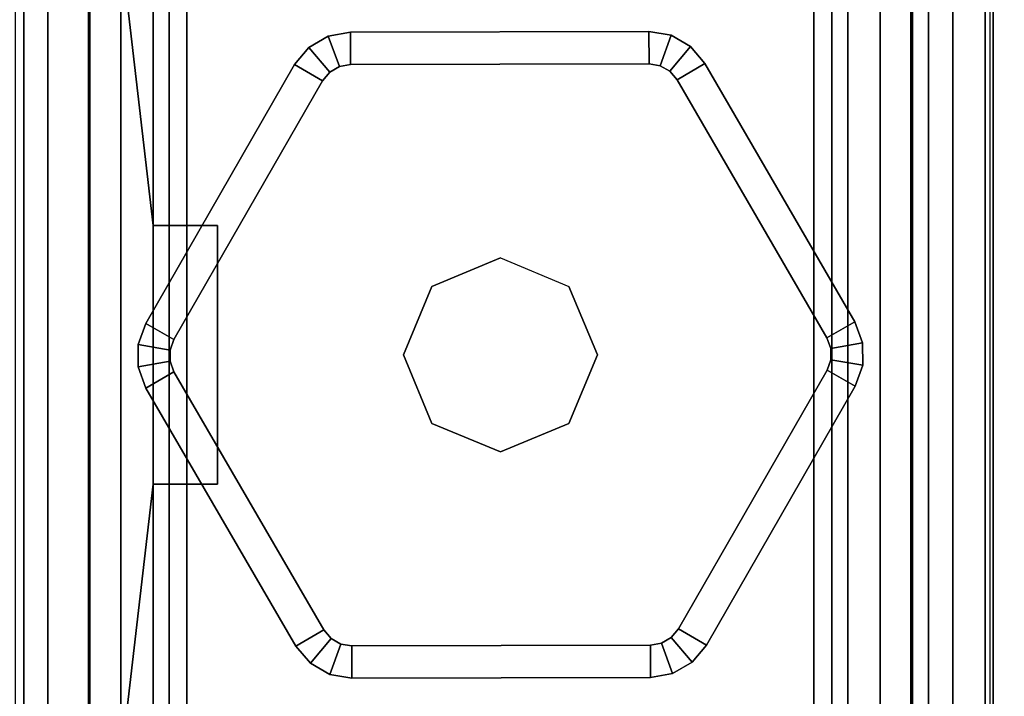
# Model space of a CAD drawing. Units: millimetres. Extents: x 5855 to 9793, y -2330 to 1593.
# Drawn here: x 8154 to 8185, y -2310 to -2289 of the extents above; entities that cross this region are included whole.
import ezdxf

# ---------------------------------------------------------------- set-up
doc = ezdxf.new("R2010")
doc.units = ezdxf.units.MM
doc.header["$LTSCALE"] = 200
doc.linetypes.add('DASHEDX2', pattern=[1.5, 1, -0.5])
for name, color, linetype in [('72_HWAP_INSERT', 7, 'Continuous'), ('72_HWAP_MY_D2_P_WKSF_ACC', 202, 'DASHEDX2'), ('72_HWAP_MY_D3_GLIDE', 7, 'Continuous'), ('72_HWAP_MY_D3_SUPPORT', 7, 'Continuous'), ('72_HWAP_MY_D3_SUPPORT_INLAY', 7, 'Continuous'), ('72_HWAP_MY_D3_WKSF_TOP', 7, 'Continuous')]:
    doc.layers.add(name, color=color, linetype=linetype)

# ---------------------------------------------------------------- blocks, each defined once
blk = doc.blocks.new('72HWAP_MY_D3_UTLS_0716_L4')
for points, invisible_edges in [([(0.5979999999999848, -0.001999999999952706, 0.7299999999999996), (0.001999999999952706, -0.001999999999952706, 0.7299999999999996), (0.001999999999952706, -0.6980000000001212, 0.73), (0.5979999999999848, -0.1000000000001364, 0.7299999999999996)], 4), ([(0.001999999999952706, -0.6980000000001212, 0.7035999755859371), (0.001999999999952706, -0.001999999999952706, 0.7035999755859369), (0.5979999999999848, -0.001999999999952706, 0.7035999755859369), (0.5979999999999848, -0.1000000000001364, 0.703599975585937)], 8), ([(0.6044436508139199, -0.1155563491861074, 0.7299999999999996), (0.5996746502846975, -0.1084190355120427, 0.7299999999999996), (0.5979999999999848, -0.1000000000001364, 0.7299999999999996), (0.001999999999952706, -0.6980000000001212, 0.73)], 12), ([(0.5979999999999848, -0.1000000000001364, 0.703599975585937), (0.5996746502846975, -0.1084190355120427, 0.703599975585937), (0.6044436508139199, -0.1155563491861074, 0.703599975585937), (0.001999999999952706, -0.6980000000001212, 0.7035999755859371)], 12), ([(0.001999999999952706, -0.6980000000001212, 0.7035999755859371), (0.6044436508139199, -0.1155563491861074, 0.703599975585937), (0.611580964488013, -0.1203253497153582, 0.703599975585937), (0.620000000000033, -0.1220000000000709, 0.703599975585937)], 9), ([(0.620000000000033, -0.1220000000000141, 0.7300000000000001), (0.6115809644878993, -0.1203253497153014, 0.7300000000000001), (0.6044436508139199, -0.1155563491861074, 0.7299999999999996), (0.001999999999981128, -0.6980000000000075, 0.73)], 12), ([(0.620000000000033, -0.1220000000000709, 0.7299999999999996), (0.001999999999952706, -0.6980000000001212, 0.73), (0.6000000000000227, -0.6980000000001212, 0.73), (0.9800000000000466, -0.1220000000000709, 0.7299999999999996)], 5), ([(0.6000000000000227, -0.6980000000001212, 0.7035999755859371), (0.001999999999952706, -0.6980000000001212, 0.7035999755859371), (0.620000000000033, -0.1220000000000709, 0.703599975585937), (0.9800000000000466, -0.1220000000000709, 0.7035999755859369)], 10)]:
    blk.add_3dface(points, dxfattribs=dict(invisible_edges=invisible_edges))
blk = doc.blocks.new('XCAD03997C4D8896AD38BFC9DDA3205AB0C5D3')
at = {"layer": '72_HWAP_MY_D3_WKSF_TOP', "color": 0}
blk.add_blockref('72HWAP_MY_D3_UTLS_0716_L4', (0, 0), dxfattribs=at)
blk = doc.blocks.new('72HWAP_MY_D3_ADJ_F_LEG')
for points, invisible_edges in [([(0.01500004450917913, 0.01324999999940246, 0.5686000128084487), (0.01500004450917913, 0.01524999999935517, 0.5686000128084487), (-0.0149999554914757, 0.01524999999935517, 0.5686000128084487), (-0.0149999554914757, 0.01324999999940246, 0.5686000128084487)], 5), ([(-0.0149999554914757, 0.01324999999940246, 0.1386000128084487), (-0.0149999554914757, 0.01524999999941201, 0.1386000128084487), (0.01500004450917913, 0.01524999999941201, 0.1386000128084487), (0.01500004450917913, 0.01324999999940246, 0.1386000128084487)], 5), ([(0.01475004450821871, 0.01024999999992815, 0.01000001280844961), (0.01475004450821871, 0.01274999999992588, 0.01000001280844961), (-0.01474995549051528, 0.01274999999992588, 0.01000001280844961), (-0.01474995549051528, 0.01024999999992815, 0.01000001280844961)], 5), ([(0.01475004450821871, 0.01174999999989268, 0.007000012808449612), (0.01825004450893175, 0.01081217782632393, 0.007000012808449612), (-0.01824995549122832, 0.01081217782632393, 0.007000012808449612), (-0.01474995549051528, 0.01174999999989268, 0.007000012808449612)], 2), ([(-0.02081213331712206, 0.008249999999861757, 0.007000012808449612), (-0.01824995549122832, 0.01081217782632393, 0.007000012808449612), (0.01825004450893175, 0.01081217782632393, 0.007000012808449612), (0.02081222233482549, 0.008249999999861757, 0.007000012808449612)], 10), ([(0.02081222233482549, 0.008249999999861757, 0.007000012808449612), (0.02175004450964479, 0.004749999999887677, 0.007000012808449612), (-0.02174995549012237, 0.004749999999887677, 0.007000012808449612), (-0.02081213331712206, 0.008249999999861757, 0.007000012808449612)], 10), ([(-0.02174995549012237, -0.01125000000007503, 0.007000012808449612), (-0.02174995549012237, 0.004749999999887677, 0.007000012808449612), (0.02175004450964479, 0.004749999999887677, 0.007000012808449612), (0.02175004450964479, -0.01125000000007503, 0.007000012808449612)], 10), ([(-0.01724995549102459, -0.01025000000009868, 0.01000001280844961), (-0.02124995549002051, -0.01275000000009641, 0.01000001280844961), (0.02125004450954293, -0.01275000000009641, 0.01000001280844961), (0.01725004450872802, -0.01025000000009868, 0.01000001280844961)], 5), ([(0.02175004450964479, -0.01125000000007503, 0.007000012808449612), (0.02168305721079378, -0.01150000000012597, 0.007000012808449612), (-0.02168296819309035, -0.01150000000012597, 0.007000012808449612), (-0.02174995549012237, -0.01125000000007503, 0.007000012808449612)], 10), ([(-0.02149995549098094, -0.01168301270206484, 0.007000012808449612), (-0.02168296819309035, -0.01150000000012597, 0.007000012808449612), (0.02168305721079378, -0.01150000000012597, 0.007000012808449612), (0.02150004450868437, -0.01168301270206484, 0.007000012808449612)], 10), ([(0.02150004450868437, -0.01168301270206484, 0.007000012808449612), (0.02125004450954293, -0.01175000000012005, 0.007000012808449612), (-0.02124995549002051, -0.01175000000012005, 0.007000012808449612), (-0.02149995549098094, -0.01168301270206484, 0.007000012808449612)], 8), ([(-0.02299995549128653, -0.012750000000608, 0.5686000128084487), (-0.02349995549138839, -0.01475000000061755, 0.5686000128084487), (0.02350004450909182, -0.01475000000061755, 0.5686000128084487), (0.02300004450898996, -0.01275000000055115, 0.5686000128084487)], 5), ([(0.02300004450898996, -0.01275000000049431, 0.1386000128084487), (0.02350004450909182, -0.0147500000005607, 0.1386000128084487), (-0.02349995549138839, -0.0147500000005607, 0.1386000128084487), (-0.02299995549128653, -0.01275000000055115, 0.1386000128084487)], 5)]:
    blk.add_3dface(points, dxfattribs=dict(invisible_edges=invisible_edges))
for points in [[(0.0147500445100377, 0.01274999999947113, 0.01000001280831671), (0.0147500445100377, 0.01074999999912052, 0.01000001280828238), (-0.01474995549051528, 0.01074999999912052, 0.01000001280828238), (-0.01474995549051528, 0.01274999999947113, 0.01000001280831671)], [(-0.01474995549051528, 0.01274999999958482, 0.008000012808923913), (-0.01474995549051528, 0.01274999999992588, 0.01000001280844961), (0.01475004450821871, 0.01274999999992588, 0.01000001280844961), (0.01475004450821871, 0.01274999999958482, 0.008000012808923913)], [(0.01475004450821871, 0.01274999999958482, 0.008000012808923913), (0.01475004450821871, 0.01174999999989268, 0.007000012808449612), (-0.01474995549051528, 0.01174999999989268, 0.007000012808449612), (-0.01474995549051528, 0.01274999999958482, 0.008000012808923913)], [(0.01475004450821871, 0.01024999999992815, 0.01000001280844961), (-0.01474995549051528, 0.01024999999992815, 0.01000001280844961), (-0.01474995549051528, 0.01024999999992815, 0.02500001280844961), (0.01475004450821871, 0.01024999999992815, 0.02500001280844961)], [(0.004000044508757128, -0.01075000000071213, 0.01000001280828238), (-0.003999955491053697, -0.01075000000071213, 0.01000001280828238), (-0.003999955491053697, -0.008750000000361524, 0.01000001280828238), (0.004000044508757128, -0.008750000000361524, 0.01000001280828238)], [(0.01725004450872802, -0.01025000000009868, 0.01000001280844961), (0.01724922441553645, -0.01025000000009868, 0.02500001280844961), (-0.01724913539783302, -0.01025000000009868, 0.02500001280844961), (-0.01724995549102459, -0.01025000000009868, 0.01000001280844961)], [(-0.02074995548991865, -0.01075000000071213, 0.01000001280828238), (-0.003999955491053697, -0.01075000000071213, 0.01000001280828238), (-0.02124995549002051, -0.01275000000015325, 0.01000001280831671)], [(-0.02124995549002051, -0.01275000000015325, 0.01000001280831671), (-0.003999955491053697, -0.01075000000071213, 0.01000001280828238), (0.004000044508757128, -0.01075000000071213, 0.01000001280828238), (0.02125004450954293, -0.01274999999986903, 0.01000001280831671)], [(0.02125004450954293, -0.01274999999986903, 0.01000001280831671), (0.004000044508757128, -0.01075000000071213, 0.01000001280828238), (0.02075004450944107, -0.01075000000071213, 0.01000001280828238), (0.02125004450954293, -0.01274999999986903, 0.01000001280831671)], [(-0.02124995549002051, -0.01275000000009641, 0.008000012808449612), (-0.02124995549002051, -0.01175000000012005, 0.007000012808449612), (0.02125004450954293, -0.01175000000012005, 0.007000012808449612), (0.02125004450954293, -0.01275000000009641, 0.008000012808449612)], [(0.02125004450954293, -0.01275000000009641, 0.008000012808449612), (0.02125004450954293, -0.01275000000009641, 0.01000001280844961), (-0.02124995549002051, -0.01275000000009641, 0.01000001280844961), (-0.02124995549002051, -0.01275000000009641, 0.008000012808449612)]]:
    blk.add_3dface(points)
mesh = blk.add_polymesh((2, 17))
for k, corner in enumerate([(0.02350004450909182, -0.0147500000005607, 0.1386000128084487), (0.02425004451015411, -0.01454903810622454, 0.1386000128084487), (0.02479908261466335, -0.01400000000057844, 0.1386000128084487), (0.02500004450939741, -0.01325000000053933, 0.1386000128084487), (0.02500004450939741, 0.005249999999421107, 0.1386000128084487), (0.02366029854692897, 0.01024999999941656, 0.1386000128084487), (0.02000004451019777, 0.01391025403728463, 0.1386000128084487), (0.01500004450917913, 0.01524999999941201, 0.1386000128084487), (-0.0149999554914757, 0.01524999999941201, 0.1386000128084487), (-0.01999995549067535, 0.01391025403728463, 0.1386000128084487), (-0.02366020952922554, 0.01024999999941656, 0.1386000128084487), (-0.02499995548987499, 0.005249999999421107, 0.1386000128084487), (-0.02499995548987499, -0.01325000000053933, 0.1386000128084487), (-0.02479899359695992, -0.01400000000057844, 0.1386000128084487), (-0.02424995549063169, -0.01454903810622454, 0.1386000128084487), (-0.02349995549138839, -0.0147500000005607, 0.1386000128084487), (0.02350004450909182, -0.0147500000005607, 0.1386000128084487), (0.02350004450909182, -0.01475000000061755, 0.5686000128084487), (0.02425004451015411, -0.01454903810628139, 0.5686000128084487), (0.02479908261466335, -0.01400000000063528, 0.5686000128084487), (0.02500004450939741, -0.01325000000065302, 0.5686000128084487), (0.02500004450939741, 0.005249999999364263, 0.5686000128084487), (0.02366029854692897, 0.01024999999935972, 0.5686000128084487), (0.02000004451019777, 0.01391025403722779, 0.5686000128084487), (0.01500004450917913, 0.01524999999935517, 0.5686000128084487), (-0.0149999554914757, 0.01524999999935517, 0.5686000128084487), (-0.01999995549067535, 0.01391025403722779, 0.5686000128084487), (-0.02366020952922554, 0.01024999999935972, 0.5686000128084487), (-0.02499995548987499, 0.005249999999364263, 0.5686000128084487), (-0.02499995548987499, -0.01325000000065302, 0.5686000128084487), (-0.02479899359695992, -0.01400000000063528, 0.5686000128084487), (-0.02424995549063169, -0.01454903810628139, 0.5686000128084487), (-0.02349995549138839, -0.01475000000061755, 0.5686000128084487), (0.02350004450909182, -0.01475000000061755, 0.5686000128084487)]):
    mesh.set_mesh_vertex(divmod(k, 17), corner)
mesh = blk.add_polymesh((2, 11))
for k, corner in enumerate([(-0.02299995549128653, -0.01275000000055115, 0.1386000128084487), (-0.02299995549128653, 0.005249999999421107, 0.1386000128084487), (-0.02192815872058418, 0.009249999999440206, 0.1386000128084487), (-0.01899995549047162, 0.01217820322972329, 0.1386000128084487), (-0.0149999554914757, 0.01324999999940246, 0.1386000128084487), (0.01500004450917913, 0.01324999999940246, 0.1386000128084487), (0.01900004450999404, 0.01217820322972329, 0.1386000128084487), (0.0219282477401066, 0.009249999999440206, 0.1386000128084487), (0.02300004450898996, 0.00524999999947795, 0.1386000128084487), (0.02300004450898996, -0.01275000000049431, 0.1386000128084487), (-0.02299995549128653, -0.01275000000049431, 0.1386000128084487), (-0.02299995549128653, -0.012750000000608, 0.5686000128084487), (-0.02299995549128653, 0.005249999999364263, 0.5686000128084487), (-0.02192815872058418, 0.009249999999383363, 0.5686000128084487), (-0.01899995549047162, 0.01217820322966645, 0.5686000128084487), (-0.0149999554914757, 0.01324999999940246, 0.5686000128084487), (0.01500004450917913, 0.01324999999940246, 0.5686000128084487), (0.01900004450999404, 0.01217820322966645, 0.5686000128084487), (0.0219282477401066, 0.009249999999383363, 0.5686000128084487), (0.02300004450898996, 0.005249999999421107, 0.5686000128084487), (0.02300004450898996, -0.01275000000055115, 0.5686000128084487), (-0.02299995549128653, -0.01275000000055115, 0.5686000128084487)]):
    mesh.set_mesh_vertex(divmod(k, 11), corner)
mesh = blk.add_polymesh((2, 17))
for k, corner in enumerate([(0.01475004450821871, 0.01274999999964166, 0.1390994377562224), (0.01875004450903361, 0.01167820323001934, 0.1390994377562224), (0.02167824773914617, 0.008749999999736247, 0.1390994377562224), (0.02275004450984852, 0.00474999999960346, 0.1390994377562224), (0.02275004450984852, -0.01125000000001819, 0.1390994377562224), (0.02254908261511446, -0.01199999999977308, 0.1390994377562224), (0.02200004450878623, -0.01254903810519181, 0.1390994377562224), (0.02125004450954293, -0.01274999999941429, 0.1390994377562224), (-0.02124995549002051, -0.01274999999964166, 0.1390994377562224), (-0.0219999554910828, -0.01254903810547603, 0.1390994377562224), (-0.02254899359559204, -0.01199999999994361, 0.1390994377562224), (-0.0227499554903261, -0.01125000000001819, 0.1390994377562224), (-0.0227499554903261, 0.004750000000171894, 0.1390994377562224), (-0.02167815872144274, 0.008750000000077307, 0.1390994377562224), (-0.01874995549133018, 0.01167820323024671, 0.1390994377562224), (-0.01474995549051528, 0.01274999999992588, 0.1390994377562224), (0.0147500445100377, 0.01274999999992588, 0.1390994377562224), (0.01475004450821871, 0.01274999999918691, 0.01000001280831671), (0.01875004450903361, 0.01167820322956459, 0.01000001280831671), (0.02167824773914617, 0.0087499999992815, 0.01000001280831671), (0.02275004450984852, 0.004749999999148713, 0.01000001280831671), (0.02275004450984852, -0.01125000000047294, 0.01000001280831671), (0.02254908261511446, -0.01200000000022783, 0.01000001280831671), (0.02200004450878623, -0.01254903810564656, 0.01000001280831671), (0.02125004450954293, -0.01274999999986903, 0.01000001280831671), (-0.02124995549002051, -0.01275000000015325, 0.01000001280831671), (-0.0219999554910828, -0.01254903810593078, 0.01000001280831671), (-0.02254899359559204, -0.01200000000039836, 0.01000001280831671), (-0.0227499554903261, -0.01125000000047294, 0.01000001280831671), (-0.0227499554903261, 0.004749999999717147, 0.01000001280831671), (-0.02167815872144274, 0.00874999999962256, 0.01000001280831671), (-0.01874995549133018, 0.01167820322979196, 0.01000001280831671), (-0.01474995549051528, 0.01274999999947113, 0.01000001280831671), (0.0147500445100377, 0.01274999999947113, 0.01000001280831671)]):
    mesh.set_mesh_vertex(divmod(k, 17), corner)
mesh = blk.add_polymesh((2, 15))
for k, corner in enumerate([(0.02075004450944107, -0.01075000000071213, 0.01000001280828238), (0.004000044508757128, -0.01075000000071213, 0.01000001280828238), (0.004000044508757128, -0.008750000000361524, 0.01000001280828238), (-0.003999955491053697, -0.008750000000361524, 0.01000001280828238), (-0.003999955491053697, -0.01075000000071213, 0.01000001280828238), (-0.02074995548991865, -0.01075000000071213, 0.01000001280828238), (-0.02074995548991865, 0.004749999999717147, 0.01000001280828238), (-0.01994610791280138, 0.007749999999475676, 0.01000001280828238), (-0.01774995549112646, 0.009946152421946408, 0.01000001280828238), (-0.01474995549051528, 0.01074999999912052, 0.01000001280828238), (0.0147500445100377, 0.01074999999912052, 0.01000001280828238), (0.01775004450882989, 0.009946152422116938, 0.01000001280828238), (0.0199461969323238, 0.007749999999589363, 0.01000001280828238), (0.02075004450944107, 0.004749999999717147, 0.01000001280828238), (0.02075004450944107, -0.01075000000071213, 0.01000001280828238), (0.02075004450944107, -0.01075000000025739, 0.1390994377561881), (0.004000044508757128, -0.01075000000025739, 0.1390994377561881), (0.004000044508757128, -0.008749999999906777, 0.1390994377561881), (-0.003999955491053697, -0.008749999999906777, 0.1390994377561881), (-0.003999955491053697, -0.01075000000025739, 0.1390994377561881), (-0.02074995548991865, -0.01075000000025739, 0.1390994377561881), (-0.02074995548991865, 0.004750000000171894, 0.1390994377561881), (-0.01994610791280138, 0.007749999999930424, 0.1390994377561881), (-0.01774995549112646, 0.009946152422401155, 0.1390994377561881), (-0.01474995549051528, 0.01074999999957527, 0.1390994377561881), (0.0147500445100377, 0.01074999999957527, 0.1390994377561881), (0.01775004450882989, 0.009946152422571686, 0.1390994377561881), (0.0199461969323238, 0.00775000000004411, 0.1390994377561881), (0.02075004450944107, 0.004750000000171894, 0.1390994377561881), (0.02075004450944107, -0.01075000000025739, 0.1390994377561881)]):
    mesh.set_mesh_vertex(divmod(k, 15), corner)
blk = doc.blocks.new('72HWAP_MY_D3_F_LEG_END_CORNER')
for points, invisible_edges in [([(-0.01500000004034518, 0.01399999999989632, 0.5696000128086046), (-0.01500000004034518, 0.01499999999992951, 0.5696000128086052), (0.01499999996030965, 0.01499999999992951, 0.5696000128086052), (0.01499999996030965, 0.01399999999989632, 0.5696000128086052)], 5), ([(0.01499999996030965, 0.01499999999992951, 0.7036000128086053), (-0.01500000004034518, 0.01499999999992951, 0.7036000128086053), (0.01499999996030965, -0.08000000000009777, 0.7036000128086053), (0.01499999996030965, -0.0160000000000764, 0.7036000128086053)], 10), ([(-0.01500000004034518, 0.01499999999992951, 0.7036000128086053), (-0.01500000004034518, -0.0160000000000764, 0.7036000128086053), (-0.01500000004034518, -0.08000000000009777, 0.7036000128086053), (0.01499999996030965, -0.08000000000009777, 0.7036000128086053)], 9), ([(-0.01520000004074973, 0.01269999999993843, 0.5686000128086052), (-0.01500000004034518, 0.01399999999989632, 0.5686000128086052), (0.01499999996030965, 0.01399999999989632, 0.5686000128086052), (0.01519999995889521, 0.01269999999993843, 0.5686000128086052)], 5), ([(0.01519999995889521, 0.009699999999952524, 0.5306000128086054), (0.01744999996026309, 0.009097114316944044, 0.5306000128086054), (-0.01745000004029862, 0.009097114316944044, 0.5306000128086054), (-0.01520000004074973, 0.009699999999952524, 0.5306000128086054)], 2), ([(-0.01909711435746431, 0.007449999999948886, 0.5306000128086054), (-0.01745000004029862, 0.009097114316944044, 0.5306000128086054), (0.01744999996026309, 0.009097114316944044, 0.5306000128086054), (0.01909711427742877, 0.007449999999948886, 0.5306000128086054)], 10), ([(0.01909711427742877, 0.007449999999948886, 0.5306000128086054), (0.01969999995981198, 0.005199999999945248, 0.5306000128086054), (-0.01970000003984751, 0.005199999999945248, 0.5306000128086054), (-0.01909711435746431, 0.007449999999948886, 0.5306000128086054)], 10), ([(0.01969999995981198, -0.009700000000066211, 0.5306000128086052), (-0.01970000003984751, -0.009700000000066211, 0.5306000128086052), (-0.01970000003984751, 0.005199999999945248, 0.5306000128086054), (0.01969999995981198, 0.005199999999945248, 0.5306000128086054)], 4), ([(-0.0212000000401531, -0.01270000000005211, 0.5336000128086053), (-0.01970000003984751, -0.009700000000066211, 0.5306000128086052), (0.01969999995981198, -0.009700000000066211, 0.5306000128086052), (0.02119999996011757, -0.01270000000005211, 0.5336000128086054)], 8), ([(-0.02350000004025787, -0.01400000000006685, 0.5686000128086052), (-0.0212000000401531, -0.01270000000005211, 0.5686000128086052), (0.02119999996011757, -0.01270000000005211, 0.5686000128086052), (0.02349999996022234, -0.01400000000006685, 0.5686000128086052)], 5), ([(0.02119999996011757, -0.01270000000005211, 0.5686000128086052), (-0.0212000000401531, -0.01270000000005211, 0.5686000128086052), (-0.0212000000401531, -0.01270000000005211, 0.5336000128086053), (0.02119999996011757, -0.01270000000005211, 0.5336000128086054)], 4), ([(0.02349999996022234, -0.01400000000006685, 0.5696000128086053), (0.02349999996022234, -0.01500000000010004, 0.5696000128086052), (-0.02350000004025787, -0.01500000000010004, 0.5696000128086052), (-0.02350000004025787, -0.01400000000006685, 0.5696000128086052)], 5)]:
    blk.add_3dface(points, dxfattribs=dict(invisible_edges=invisible_edges))
for points in [[(-0.01500000004034518, 0.01499999999992951, 0.7036000128086053), (0.01499999996030965, 0.01499999999992951, 0.7036000128086053), (0.01499999996030965, 0.01499999999992951, 0.5696000128086052), (-0.01500000004034518, 0.01499999999992951, 0.5696000128086052)], [(0.01499999996030965, 0.01399999999989632, 0.5696000128086052), (0.01499999996030965, 0.01399999999989632, 0.5686000128086052), (-0.01500000004034518, 0.01399999999989632, 0.5686000128086052), (-0.01500000004034518, 0.01399999999989632, 0.5696000128086046)], [(0.01519999995889521, 0.01269999999993843, 0.5336000128086049), (0.01519999995889521, 0.009699999999952524, 0.5306000128086054), (-0.01520000004074973, 0.009699999999952524, 0.5306000128086054), (-0.01520000004074973, 0.01269999999993843, 0.5336000128086053)], [(-0.01520000004074973, 0.01269999999993843, 0.5686000128086052), (0.01519999995889521, 0.01269999999993843, 0.5686000128086052), (0.01519999995889521, 0.01269999999993843, 0.5336000128086053), (-0.01520000004074973, 0.01269999999993843, 0.5336000128086053)], [(-0.02350000004025787, -0.01400000000006685, 0.5696000128086053), (-0.02350000004025787, -0.01400000000006685, 0.5686000128086052), (0.02349999996022234, -0.01400000000006685, 0.5686000128086052), (0.02349999996022234, -0.01400000000006685, 0.5696000128086052)]]:
    blk.add_3dface(points)
blk = doc.blocks.new('72HWAP_MY_D3_GLIDE')
for points in [[(0.0009735082448969479, 0.01097203786707723, 0.004000012808606165), (0.000475600924801256, 0.01010480762096222, 0.005000012808606165), (0.008486730840559176, 0.00550533683986032, 0.005000012808091278), (0.008984638160654868, 0.00637256708574796, 0.004000012808606165)], [(0.0009735082649058313, 0.01097203790203594, 0.001000012808606165), (0.008984638160654868, 0.00637256708574796, 0.001000012808606165), (0.008486730840559176, 0.00550533683986032, 1.280860616503787e-08), (0.0004756009448101395, 0.01010480765609145, 1.280860616503787e-08)], [(0.008984638160654868, 0.00637256708574796, 0.004000012808606165), (0.008984638160654868, 0.00637256708574796, 0.001000012808606165), (0.0009735082649058313, 0.01097203790203594, 0.001000012808606165), (0.0009735082649058313, 0.01097203790129697, 0.004000012808606165)], [(-0.0005243961613814463, 0.01010239288683579, 0.005000012808606165), (-0.001026485903821595, 0.01096720843435151, 0.004000012808606165), (-0.009015309421556594, 0.006329101839469331, 0.004000012808606165), (-0.008513219657288573, 0.00546428632782181, 0.005000012808091278)], [(-0.001026485923830478, 0.01096720839865384, 0.004000012808606165), (-0.001026485903821595, 0.01096720843435151, 0.001000012808606165), (-0.009015309421556594, 0.006329101839639861, 0.001000012808606165), (-0.009015309421556594, 0.006329101839469331, 0.004000012808606165)], [(-0.008513219659107563, 0.005464286327935497, 1.280860616503787e-08), (-0.009015309421556594, 0.006329101839639861, 0.001000012808606165), (-0.001026485903821595, 0.01096720843435151, 0.001000012808606165), (-0.0005243961395535734, 0.01010239292241977, 1.280860616503787e-08)], [(-0.01001112406356697, 0.004594641348603545, 0.004000012808606165), (-0.00998881768737192, -0.004642936061884484, 0.004000012808606165), (-0.008988820603008207, -0.004640521327928582, 0.005000012808091278), (-0.009011126979203254, 0.004597056082559448, 0.005000012808091278)], [(-0.01001112406356697, 0.004594641348603545, 0.001000012808606165), (-0.009011126979203254, 0.004597056082559448, 1.280860616503787e-08), (-0.008988820603008207, -0.004640521328212799, 1.280860616503787e-08), (-0.00998881768737192, -0.004642936062396075, 0.001000012808606165)], [(-0.01001112406356697, 0.004594641348603545, 0.004000012808606165), (-0.01001112406356697, 0.004594641348603545, 0.001000012808606165), (-0.00998881768737192, -0.004642936062396075, 0.001000012808606165), (-0.00998881768737192, -0.004642936061884484, 0.004000012808606165)], [(0.00998881768737192, 0.004642936061827641, 0.004000012808606165), (0.008988820603008207, 0.004640521327871738, 0.005000012808091278), (0.009011126979203254, -0.004597056082559448, 0.005000012808091278), (0.01001112406356697, -0.004594641348660389, 0.004000012808606165)], [(0.00998881768737192, 0.004642936062396075, 0.001000012808606165), (0.01001112406356697, -0.004594641348660389, 0.001000012808606165), (0.009011126979203254, -0.004597056082559448, 1.280860616503787e-08), (0.008988820603008207, 0.004640521328155955, 1.280860616503787e-08)], [(0.01001112406356697, -0.004594641348660389, 0.004000012808606165), (0.01001112406356697, -0.004594641348660389, 0.001000012808606165), (0.00998881768737192, 0.004642936062396075, 0.001000012808606165), (0.00998881768737192, 0.004642936061827641, 0.004000012808606165)], [(0.0005243961395535734, -0.01010239292247661, 0.005000012808091278), (0.001026485902002605, -0.01096720843440835, 0.004000012808606165), (0.009015309421556594, -0.006329101839526174, 0.004000012808606165), (0.008513219657288573, -0.005464286327878654, 0.005000012808091278)], [(0.008513219659107563, -0.00546428632799234, 1.280860616503787e-08), (0.009015309421556594, -0.006329101839696705, 0.001000012808606165), (0.001026485902002605, -0.01096720843440835, 0.001000012808606165), (0.0005243961395535734, -0.01010239292247661, 1.280860616503787e-08)], [(-0.008984638160654868, -0.00637256708574796, 0.004000012808606165), (-0.0009735082649058313, -0.01097203790135381, 0.004000012808606165), (-0.0004756009448101395, -0.01010480765580724, 0.005000012808091278), (-0.008486730840559176, -0.005505336839917163, 0.005000012808091278)], [(-0.0004756009448101395, -0.0101048076561483, 1.280860616503787e-08), (-0.0009735082649058313, -0.01097203790209278, 0.001000012808606165), (-0.008984638160654868, -0.00637256708574796, 0.001000012808606165), (-0.008486730840559176, -0.005505336839917163, 1.280860616503787e-08)], [(-0.0009735082649058313, -0.01097203790135381, 0.004000012808606165), (-0.008984638160654868, -0.00637256708574796, 0.004000012808606165), (-0.008984638160654868, -0.00637256708574796, 0.001000012808606165), (-0.0009735082649058313, -0.01097203790209278, 0.001000012808606165)], [(0.009015309421556594, -0.006329101839526174, 0.004000012808606165), (0.001026485902002605, -0.01096720843440835, 0.004000012808606165), (0.001026485902002605, -0.01096720843440835, 0.001000012808606165), (0.009015309421556594, -0.006329101839696705, 0.001000012808606165)]]:
    blk.add_3dface(points)
for points, invisible_edges in [([(-0.008513219657288573, 0.00546428632782181, 0.005000012808091278), (-0.002121320371770707, 0.002121320372339142, 0.005000012808606165), (-9.094947017729282e-13, 0.003000000040685791, 0.005000012808606165), (-0.0005243961613814463, 0.01010239288683579, 0.005000012808606165)], 5), ([(-9.094947017729282e-13, 0.003000000040685791, 0.005000012808606165), (0.0001489632259108475, 0.01022280157093292, 0.005000012808606165), (-0.000198332117179234, 0.01022196294258038, 0.005000012808606165), (-0.0005243961395535734, 0.01010239292241977, 0.005000012808091278)], 9), ([(0.008486730840559176, 0.00550533683986032, 0.005000012808091278), (0.000475600924801256, 0.01010480762096222, 0.005000012808606165), (0.0001489632259108475, 0.01022280157093292, 0.005000012808606165), (-9.094947017729282e-13, 0.003000000040685791, 0.005000012808606165)], 12), ([(-9.094947017729282e-13, 0.003000000040685791, 0.005000012808606165), (0.002121320371770707, 0.002121320372339142, 0.005000012808606165), (0.008753313567467558, 0.005282742123370099, 0.005000012808091278), (0.008486730840559176, 0.00550533683986032, 0.005000012808091278)], 10), ([(-0.008513219657288573, 0.00546428632782181, 0.005000012808091278), (-0.008778724265539495, 0.005240406758559857, 0.005000012808091278), (-0.008951645663728414, 0.004939220855021631, 0.005000012808091278), (-0.002121320371770707, 0.002121320372339142, 0.005000012808606165)], 12), ([(0.00892768751236872, 0.004982394847900196, 0.005000012808091278), (0.008753313567467558, 0.005282742123370099, 0.005000012808091278), (0.002121320371770707, 0.002121320372339142, 0.005000012808606165), (0.003000000041538442, 0, 0.005000012808606165)], 10), ([(-0.002121320371770707, 0.002121320372339142, 0.005000012808606165), (-0.008951645663728414, 0.004939220855021631, 0.005000012808091278), (-0.009011126979203254, 0.004597056082559448, 0.005000012808091278), (-0.003000000041538442, 0, 0.005000012808606165)], 5), ([(0.003000000041538442, 0, 0.005000012808606165), (0.009011126979203254, -0.004597056082559448, 0.005000012808091278), (0.008988820603008207, 0.004640521327871738, 0.005000012808091278), (0.00892768751236872, 0.004982394847900196, 0.005000012808091278)], 9), ([(-0.003000000041538442, 0, 0.005000012808606165), (-0.009011126979203254, 0.004597056082559448, 0.005000012808091278), (-0.008988820603008207, -0.004640521327928582, 0.005000012808091278), (-0.002121320371770707, -0.002121320372395985, 0.005000012808606165)], 5), ([(0.002121320371770707, -0.002121320372395985, 0.005000012808606165), (0.008951645663728414, -0.004939220855078474, 0.005000012808091278), (0.009011126979203254, -0.004597056082559448, 0.005000012808091278), (0.003000000041538442, 0, 0.005000012808606165)], 5), ([(-0.002121320371770707, -0.002121320372395985, 0.005000012808606165), (-0.008988820603008207, -0.004640521327928582, 0.005000012808091278), (-0.00892768751236872, -0.004982394847957039, 0.005000012808091278), (-0.008753313567467558, -0.005282742123370099, 0.005000012808091278)], 9), ([(-0.002121320371770707, -0.002121320372395985, 0.005000012808606165), (-0.008753313567467558, -0.005282742123370099, 0.005000012808091278), (-0.008486730840559176, -0.005505336839917163, 0.005000012808091278), (-9.094947017729282e-13, -0.003000000040742634, 0.005000012808606165)], 5), ([(0.002121320371770707, -0.002121320372395985, 0.005000012808606165), (-9.094947017729282e-13, -0.003000000040742634, 0.005000012808606165), (0.0005243961395535734, -0.01010239292247661, 0.005000012808091278), (0.008513219657288573, -0.005464286327878654, 0.005000012808091278)], 10), ([(0.008513219657288573, -0.005464286327878654, 0.005000012808091278), (0.008778724265539495, -0.005240406758559857, 0.005000012808091278), (0.008951645663728414, -0.004939220855078474, 0.005000012808091278), (0.002121320371770707, -0.002121320372395985, 0.005000012808606165)], 12), ([(-9.094947017729282e-13, -0.003000000040742634, 0.005000012808606165), (-0.008486730840559176, -0.005505336839917163, 0.005000012808091278), (-0.0004756009448101395, -0.01010480765580724, 0.005000012808091278), (-0.000148963245919731, -0.0102228016065169, 0.005000012808091278)], 9), ([(-0.000148963245919731, -0.0102228016065169, 0.005000012808091278), (0.0001983320971703506, -0.01022196297844857, 0.005000012808091278), (0.0005243961395535734, -0.01010239292247661, 0.005000012808091278), (-9.094947017729282e-13, -0.003000000040742634, 0.005000012808606165)], 12)]:
    blk.add_3dface(points, dxfattribs=dict(invisible_edges=invisible_edges))
mesh = blk.add_polymesh((2, 4))
for k, corner in enumerate([(0.0009735082448969479, 0.01097203786707723, 0.004000012808606165), (0.0003202328489351203, 0.01120802576696178, 0.004000012808606165), (-0.0003743578372450429, 0.01120634851019986, 0.004000012808606165), (-0.001026485923830478, 0.01096720839865384, 0.004000012808606165), (0.000475600924801256, 0.01010480762096222, 0.005000012808606165), (0.0001489632259108475, 0.01022280157093292, 0.005000012808606165), (-0.000198332117179234, 0.01022196294258038, 0.005000012808606165), (-0.0005243961613814463, 0.01010239288683579, 0.005000012808606165)]):
    mesh.set_mesh_vertex(divmod(k, 4), corner)
mesh = blk.add_polymesh((2, 4))
for k, corner in enumerate([(0.0004756009448101395, 0.01010480765609145, 1.280860616503787e-08), (0.000148961934428371, 0.01022279008793703, 1.280860616503787e-08), (-0.0001983307292903191, 0.01022195146623517, 1.280860616503787e-08), (-0.0005243961395535734, 0.01010239292241977, 1.280860616503787e-08), (0.0009735082649058313, 0.01097203790203594, 0.001000012808606165), (0.0003202328689440037, 0.01120802580231839, 0.001000012808606165), (-0.0003743578172361595, 0.01120634854578384, 0.001000012808606165), (-0.001026485903821595, 0.01096720843435151, 0.001000012808606165)]):
    mesh.set_mesh_vertex(divmod(k, 4), corner)
mesh = blk.add_polymesh((2, 4))
for k, corner in enumerate([(0.0009735082649058313, 0.01097203790203594, 0.001000012808606165), (0.0003202328689440037, 0.01120802580231839, 0.001000012808606165), (-0.0003743578172361595, 0.01120634854578384, 0.001000012808606165), (-0.001026485903821595, 0.01096720843435151, 0.001000012808606165), (0.0009735082649058313, 0.01097203790129697, 0.004000012808606165), (0.0003202328689440037, 0.0112080258022047, 0.004000012808606165), (-0.0003743578172361595, 0.01120634854595437, 0.004000012808606165), (-0.001026485903821595, 0.01096720843435151, 0.004000012808606165)]):
    mesh.set_mesh_vertex(divmod(k, 4), corner)
mesh = blk.add_polymesh((2, 4))
for k, corner in enumerate([(-0.009015309421556594, 0.006329101839469331, 0.004000012808606165), (-0.009546318636239448, 0.005881342700490677, 0.004000012808606165), (-0.009892161432617286, 0.005278970893471069, 0.004000012808606165), (-0.01001112406356697, 0.004594641348603545, 0.004000012808606165), (-0.008513219657288573, 0.00546428632782181, 0.005000012808091278), (-0.008778724265539495, 0.005240406758559857, 0.005000012808091278), (-0.008951645663728414, 0.004939220855021631, 0.005000012808091278), (-0.009011126979203254, 0.004597056082559448, 0.005000012808091278)]):
    mesh.set_mesh_vertex(divmod(k, 4), corner)
mesh = blk.add_polymesh((2, 4))
for k, corner in enumerate([(-0.008513219659107563, 0.005464286327935497, 1.280860616503787e-08), (-0.00877871494685678, 0.005240399863055245, 1.280860616503787e-08), (-0.008951635009907477, 0.004939216283162295, 1.280860616503787e-08), (-0.009011126979203254, 0.004597056082559448, 1.280860616503787e-08), (-0.009015309421556594, 0.006329101839639861, 0.001000012808606165), (-0.009546318636239448, 0.005881342700320147, 0.001000012808606165), (-0.009892161432617286, 0.005278970893300539, 0.001000012808606165), (-0.01001112406356697, 0.004594641348603545, 0.001000012808606165)]):
    mesh.set_mesh_vertex(divmod(k, 4), corner)
mesh = blk.add_polymesh((2, 4))
for k, corner in enumerate([(-0.009015309421556594, 0.006329101839639861, 0.001000012808606165), (-0.009546318636239448, 0.005881342700320147, 0.001000012808606165), (-0.009892161432617286, 0.005278970893300539, 0.001000012808606165), (-0.01001112406356697, 0.004594641348603545, 0.001000012808606165), (-0.009015309421556594, 0.006329101839469331, 0.004000012808606165), (-0.009546318636239448, 0.005881342700490677, 0.004000012808606165), (-0.009892161432617286, 0.005278970893471069, 0.004000012808606165), (-0.01001112406356697, 0.004594641348603545, 0.004000012808606165)]):
    mesh.set_mesh_vertex(divmod(k, 4), corner)
mesh = blk.add_polymesh((2, 4))
for k, corner in enumerate([(0.00998881768737192, 0.004642936061827641, 0.004000012808606165), (0.009866551506092947, 0.005326683101714025, 0.004000012808606165), (0.009517803616290621, 0.005927377652426458, 0.004000012808606165), (0.008984638160654868, 0.00637256708574796, 0.004000012808606165), (0.008988820603008207, 0.004640521327871738, 0.005000012808091278), (0.00892768751236872, 0.004982394847900196, 0.005000012808091278), (0.008753313567467558, 0.005282742123370099, 0.005000012808091278), (0.008486730840559176, 0.00550533683986032, 0.005000012808091278)]):
    mesh.set_mesh_vertex(divmod(k, 4), corner)
mesh = blk.add_polymesh((2, 4))
for k, corner in enumerate([(0.008988820603008207, 0.004640521328155955, 1.280860616503787e-08), (0.008927676880375657, 0.004982390224881783, 1.280860616503787e-08), (0.008753304281526653, 0.00528273518301603, 1.280860616503787e-08), (0.008486730840559176, 0.00550533683986032, 1.280860616503787e-08), (0.00998881768737192, 0.004642936062396075, 0.001000012808606165), (0.009866551506092947, 0.005326683101998242, 0.001000012808606165), (0.009517803616290621, 0.005927377652483301, 0.001000012808606165), (0.008984638160654868, 0.00637256708574796, 0.001000012808606165)]):
    mesh.set_mesh_vertex(divmod(k, 4), corner)
mesh = blk.add_polymesh((2, 4))
for k, corner in enumerate([(0.00998881768737192, 0.004642936062396075, 0.001000012808606165), (0.009866551506092947, 0.005326683101998242, 0.001000012808606165), (0.009517803616290621, 0.005927377652483301, 0.001000012808606165), (0.008984638160654868, 0.00637256708574796, 0.001000012808606165), (0.00998881768737192, 0.004642936061827641, 0.004000012808606165), (0.009866551506092947, 0.005326683101714025, 0.004000012808606165), (0.009517803616290621, 0.005927377652426458, 0.004000012808606165), (0.008984638160654868, 0.00637256708574796, 0.004000012808606165)]):
    mesh.set_mesh_vertex(divmod(k, 4), corner)
mesh = blk.add_polymesh((2, 8), dxfattribs=dict(n_close=True))
for k, corner in enumerate([(-0.003000000041538442, 0, 0.005000012808606165), (-0.002121320371770707, -0.002121320372395985, 0.005000012808606165), (-9.094947017729282e-13, -0.003000000040742634, 0.005000012808606165), (0.002121320371770707, -0.002121320372395985, 0.005000012808606165), (0.003000000041538442, 0, 0.005000012808606165), (0.002121320371770707, 0.002121320372339142, 0.005000012808606165), (-9.094947017729282e-13, 0.003000000040685791, 0.005000012808606165), (-0.002121320371770707, 0.002121320372339142, 0.005000012808606165), (-0.003000000041538442, 0, 0.03500001280860662), (-0.002121320371770707, -0.002121320372395985, 0.03500001280860662), (-9.094947017729282e-13, -0.003000000040742634, 0.03500001280860662), (0.002121320371770707, -0.002121320372395985, 0.03500001280860662), (0.003000000041538442, 0, 0.03500001280860662), (0.002121320371770707, 0.002121320372339142, 0.03500001280860662), (-9.094947017729282e-13, 0.003000000040685791, 0.03500001280860662), (-0.002121320371770707, 0.002121320372339142, 0.03500001280860662)]):
    mesh.set_mesh_vertex(divmod(k, 8), corner)
mesh = blk.add_polymesh((2, 4))
for k, corner in enumerate([(-0.00998881768737192, -0.004642936061884484, 0.004000012808606165), (-0.009866551506092947, -0.005326683101714025, 0.004000012808606165), (-0.009517803616290621, -0.005927377652483301, 0.004000012808606165), (-0.008984638160654868, -0.00637256708574796, 0.004000012808606165), (-0.008988820603008207, -0.004640521327928582, 0.005000012808091278), (-0.00892768751236872, -0.004982394847957039, 0.005000012808091278), (-0.008753313567467558, -0.005282742123370099, 0.005000012808091278), (-0.008486730840559176, -0.005505336839917163, 0.005000012808091278)]):
    mesh.set_mesh_vertex(divmod(k, 4), corner)
mesh = blk.add_polymesh((2, 4))
for k, corner in enumerate([(-0.008988820603008207, -0.004640521328212799, 1.280860616503787e-08), (-0.008927676880375657, -0.004982390224938626, 1.280860616503787e-08), (-0.008753304281526653, -0.005282735183072873, 1.280860616503787e-08), (-0.008486730840559176, -0.005505336839917163, 1.280860616503787e-08), (-0.00998881768737192, -0.004642936062396075, 0.001000012808606165), (-0.009866551506092947, -0.005326683102055085, 0.001000012808606165), (-0.009517803616290621, -0.005927377652540144, 0.001000012808606165), (-0.008984638160654868, -0.00637256708574796, 0.001000012808606165)]):
    mesh.set_mesh_vertex(divmod(k, 4), corner)
mesh = blk.add_polymesh((2, 4))
for k, corner in enumerate([(-0.00998881768737192, -0.004642936062396075, 0.001000012808606165), (-0.009866551506092947, -0.005326683102055085, 0.001000012808606165), (-0.009517803616290621, -0.005927377652540144, 0.001000012808606165), (-0.008984638160654868, -0.00637256708574796, 0.001000012808606165), (-0.00998881768737192, -0.004642936061884484, 0.004000012808606165), (-0.009866551506092947, -0.005326683101714025, 0.004000012808606165), (-0.009517803616290621, -0.005927377652483301, 0.004000012808606165), (-0.008984638160654868, -0.00637256708574796, 0.004000012808606165)]):
    mesh.set_mesh_vertex(divmod(k, 4), corner)
mesh = blk.add_polymesh((2, 4))
for k, corner in enumerate([(0.009015309421556594, -0.006329101839526174, 0.004000012808606165), (0.009546318636239448, -0.005881342700547521, 0.004000012808606165), (0.009892161432617286, -0.005278970893527912, 0.004000012808606165), (0.01001112406356697, -0.004594641348660389, 0.004000012808606165), (0.008513219657288573, -0.005464286327878654, 0.005000012808091278), (0.008778724265539495, -0.005240406758559857, 0.005000012808091278), (0.008951645663728414, -0.004939220855078474, 0.005000012808091278), (0.009011126979203254, -0.004597056082559448, 0.005000012808091278)]):
    mesh.set_mesh_vertex(divmod(k, 4), corner)
mesh = blk.add_polymesh((2, 4))
for k, corner in enumerate([(0.008513219659107563, -0.00546428632799234, 1.280860616503787e-08), (0.00877871494685678, -0.005240399863112088, 1.280860616503787e-08), (0.008951635009907477, -0.004939216283219139, 1.280860616503787e-08), (0.009011126979203254, -0.004597056082559448, 1.280860616503787e-08), (0.009015309421556594, -0.006329101839696705, 0.001000012808606165), (0.009546318636239448, -0.00588134270037699, 0.001000012808606165), (0.009892161432617286, -0.005278970893357382, 0.001000012808606165), (0.01001112406356697, -0.004594641348660389, 0.001000012808606165)]):
    mesh.set_mesh_vertex(divmod(k, 4), corner)
mesh = blk.add_polymesh((2, 4))
for k, corner in enumerate([(0.009015309421556594, -0.006329101839696705, 0.001000012808606165), (0.009546318636239448, -0.00588134270037699, 0.001000012808606165), (0.009892161432617286, -0.005278970893357382, 0.001000012808606165), (0.01001112406356697, -0.004594641348660389, 0.001000012808606165), (0.009015309421556594, -0.006329101839526174, 0.004000012808606165), (0.009546318636239448, -0.005881342700547521, 0.004000012808606165), (0.009892161432617286, -0.005278970893527912, 0.004000012808606165), (0.01001112406356697, -0.004594641348660389, 0.004000012808606165)]):
    mesh.set_mesh_vertex(divmod(k, 4), corner)
mesh = blk.add_polymesh((2, 4))
for k, corner in enumerate([(-0.0009735082649058313, -0.01097203790135381, 0.004000012808606165), (-0.0003202328689440037, -0.01120802580226155, 0.004000012808606165), (0.0003743578172361595, -0.01120634854601121, 0.004000012808606165), (0.001026485902002605, -0.01096720843440835, 0.004000012808606165), (-0.0004756009448101395, -0.01010480765580724, 0.005000012808091278), (-0.000148963245919731, -0.0102228016065169, 0.005000012808091278), (0.0001983320971703506, -0.01022196297844857, 0.005000012808091278), (0.0005243961395535734, -0.01010239292247661, 0.005000012808091278)]):
    mesh.set_mesh_vertex(divmod(k, 4), corner)
mesh = blk.add_polymesh((2, 4))
for k, corner in enumerate([(-0.0004756009448101395, -0.0101048076561483, 1.280860616503787e-08), (-0.000148961934428371, -0.01022279008799387, 1.280860616503787e-08), (0.0001983307292903191, -0.01022195146623517, 1.280860616503787e-08), (0.0005243961395535734, -0.01010239292247661, 1.280860616503787e-08), (-0.0009735082649058313, -0.01097203790209278, 0.001000012808606165), (-0.0003202328689440037, -0.01120802580237523, 0.001000012808606165), (0.0003743578172361595, -0.01120634854584068, 0.001000012808606165), (0.001026485902002605, -0.01096720843440835, 0.001000012808606165)]):
    mesh.set_mesh_vertex(divmod(k, 4), corner)
mesh = blk.add_polymesh((2, 4))
for k, corner in enumerate([(-0.0009735082649058313, -0.01097203790209278, 0.001000012808606165), (-0.0003202328689440037, -0.01120802580237523, 0.001000012808606165), (0.0003743578172361595, -0.01120634854584068, 0.001000012808606165), (0.001026485902002605, -0.01096720843440835, 0.001000012808606165), (-0.0009735082649058313, -0.01097203790135381, 0.004000012808606165), (-0.0003202328689440037, -0.01120802580226155, 0.004000012808606165), (0.0003743578172361595, -0.01120634854601121, 0.004000012808606165), (0.001026485902002605, -0.01096720843440835, 0.004000012808606165)]):
    mesh.set_mesh_vertex(divmod(k, 4), corner)
blk = doc.blocks.new('72_HWAP_MY_D2_DOUBLE_END_1400_F')
at = {"layer": '72_HWAP_MY_D2_P_WKSF_ACC'}
blk.add_line((-0.04499277084869391, 0.698187741727472), (-0.01499277084803907, 0.6981877417280973), dxfattribs=at)
blk = doc.blocks.new('72hwap_my23728F910649949068275907564DE05E0')
blk.add_blockref('72_HWAP_MY_D2_DOUBLE_END_1400_F', (0, 0))
blk = doc.blocks.new('XCAD0344F4E5F2D03B7C495143A675E161719C')
at = {"color": 7}
blk.add_blockref('72hwap_my23728F910649949068275907564DE05E0', (0, 0), dxfattribs=at)
at = {"layer": '72_HWAP_MY_D3_GLIDE', "color": 0}
blk.add_blockref('72HWAP_MY_D3_GLIDE', (-0.03000314, 0.6830499999999999), dxfattribs=at)
at = {"layer": '72_HWAP_MY_D3_SUPPORT', "color": 0}
blk.add_blockref('72HWAP_MY_D3_ADJ_F_LEG', (-0.03000314, 0.6830499999999999), dxfattribs=at)
at = {"layer": '72_HWAP_MY_D3_SUPPORT_INLAY', "color": 0}
blk.add_blockref('72HWAP_MY_D3_F_LEG_END_CORNER', (-0.03000314, 0.6830499999999999), dxfattribs=at)

msp = doc.modelspace()

# ---------------------------------------------------------------- block references
at = {"layer": '72_HWAP_INSERT', "xscale": 1000, "yscale": 999.9999999990687, "zscale": 999.9999999989604}
for name, p, rotation in [('XCAD03997C4D8896AD38BFC9DDA3205AB0C5D3', (7517.270829279114, -2329.63477954966, 705.6000227771162), 90), ('XCAD0344F4E5F2D03B7C495143A675E161719C', (7486.272206224639, -2329.6418469767, 705.6000227771162), 270)]:
    msp.add_blockref(name, p, dxfattribs=dict(at, rotation=rotation))

doc.saveas('drawing.dxf')
